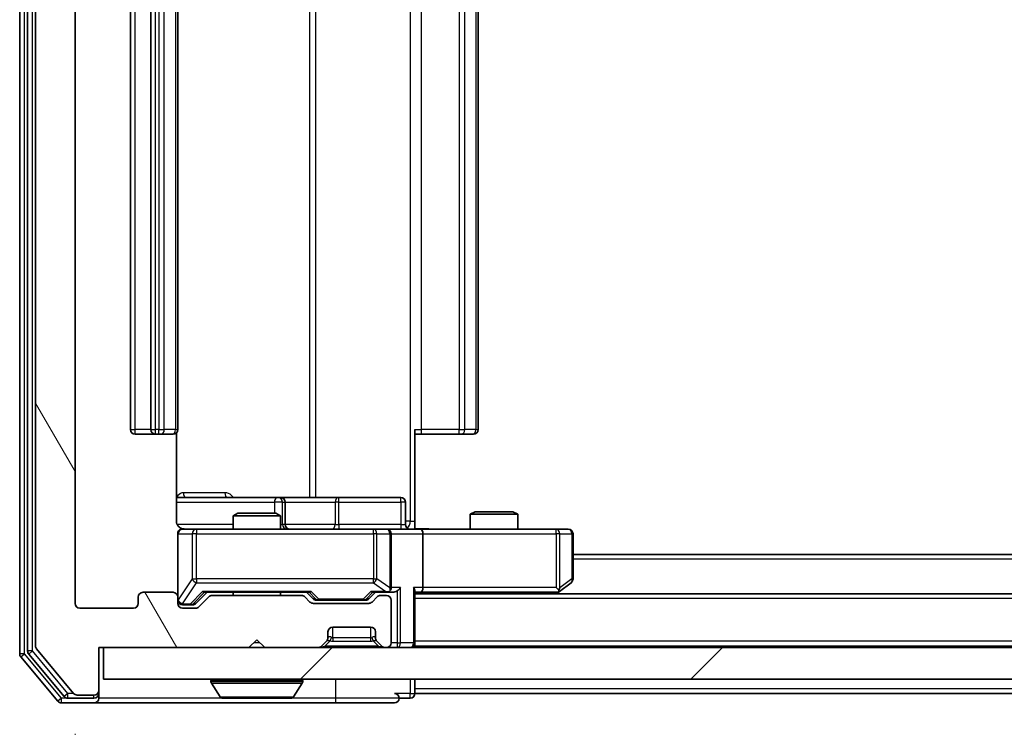
# Model space of a CAD drawing. Units: millimetres. Extents: x 0 to 9248, y 0 to 1546.
# Drawn here: x 2609 to 2671, y 1178 to 1223 of the extents above; entities that cross this region are included whole.
import ezdxf

# ---------------------------------------------------------------- set-up
doc = ezdxf.new("R2010")
doc.units = ezdxf.units.MM
doc.header["$LTSCALE"] = 2.5
doc.layers.get('Defpoints').update_dxf_attribs({"lineweight": 25})
for name, color, linetype, lineweight in [('Dimension (ISO)', 7, 'Continuous', 18), ('Dimension (ISO) @ 1', 7, 'Continuous', 18), ('Visible (ISO)', 7, 'Continuous', 35), ('Visible Narrow (ISO)', 7, 'Continuous', 25)]:
    doc.layers.add(name, color=color, linetype=linetype, lineweight=lineweight)
doc.layers.add('Hatch (ISO)', color=1, linetype='Continuous', lineweight=18, true_color=0xff0000)
doc.styles.add('Note Text (TK)', font='MS PGothic.ttf')
doc.dimstyles.new('Default - Method 1b (TK)', dxfattribs={"dimscale": 2.5, "dimtxt": 2.5, "dimasz": 2.5, "dimexe": 1, "dimexo": 1.5, "dimgap": 1, "dimtad": 1, "dimrnd": 1e-08, "dimdsep": 46, "dimtxsty": 'Note Text (TK)', "dimcen": 0.09, "dimdle": 5, "dimclrd": 100, "dimclre": 100, "dimclrt": 7, "dimadec": 1, "dimazin": 1, "dimtfac": 1, "dimtmove": 0, "dimatfit": 3, "dimfxl": 0, "dimtolj": 1, "dimlwd": -1, "dimlwe": -1, "dimarcsym": 0})

# ---------------------------------------------------------------- blocks, each defined once
blk = doc.blocks.new('*D117')
at = {"layer": 'Defpoints', "color": 0, "transparency": 16777216}
for p in [(2612.53, 1185.922), (3035.53, 1185.922), (3035.53, 1119.122)]:
    blk.add_point(p, dxfattribs=at)
at = {"layer": 'Dimension (ISO)', "color": 100, "transparency": 16777216}
for p, q in [((2612.53, 1177.672), (2612.53, 1113.622)), ((3035.53, 1177.672), (3035.53, 1113.622)), ((2626.28, 1119.122), (3021.78, 1119.122))]:
    blk.add_line(p, q, dxfattribs=at)
for points in [[(2626.28, 1121.413), (2626.28, 1116.83), (2612.53, 1119.122)], [(3021.78, 1121.413), (3021.78, 1116.83), (3035.53, 1119.122)]]:
    blk.add_solid(points, dxfattribs=at)
at = {"layer": 'Dimension (ISO)', "color": 7, "transparency": 16777216, "insert": (2809.889, 1131.497), "char_height": 13.75, "attachment_point": 4, "style": 'Note Text (TK)'}
blk.add_mtext('\\A1;423', dxfattribs=at)

msp = doc.modelspace()

# ---------------------------------------------------------------- hatches: boundary and pattern name
at = {"layer": 'Hatch (ISO)'}
h = msp.add_hatch(dxfattribs=at)
h.set_pattern_fill('ANSI31', color=256, scale=139.7, angle=75.000175, style=0)
h.set_pattern_definition([(120.0002, (907.75, -44), (-15.12294, -8.7313), [])])
edge = h.paths.add_edge_path()
edge.add_line((2626.8553, 1186.4217), (2621.2038, 1186.4217))
edge.add_ellipse((2621.2038, 1186.1217), major_axis=(-0.3, 0), ratio=1, start_angle=270, end_angle=315)
edge.add_line((2620.9917, 1186.3338), (2620.3674, 1185.7095))
edge.add_ellipse((2620.1553, 1185.9217), major_axis=(-0.2121, -0.2121), ratio=1, start_angle=45, end_angle=90, ccw=False)
edge.add_line((2620.1553, 1185.6217), (2619.3296, 1185.6217))
edge.add_ellipse((2619.3296, 1185.9217), major_axis=(-0.3, 0), ratio=1, start_angle=0, end_angle=90, ccw=False)
edge.add_line((2619.0296, 1185.9217), (2619.0296, 1186.3217))
edge.add_ellipse((2618.7296, 1186.3217), major_axis=(0, 0.3), ratio=1, start_angle=270, end_angle=360)
edge.add_line((2618.7296, 1186.6217), (2616.8296, 1186.6217))
edge.add_ellipse((2616.8296, 1186.3217), major_axis=(-0.3, 0), ratio=1, start_angle=270, end_angle=360)
edge.add_line((2616.5296, 1186.3217), (2616.5296, 1185.9217))
edge.add_ellipse((2616.2296, 1185.9217), major_axis=(0, -0.3), ratio=1, start_angle=0, end_angle=90, ccw=False)
edge.add_line((2616.2296, 1185.6217), (2612.8296, 1185.6217))
edge.add_ellipse((2612.8296, 1185.9217), major_axis=(-0.3, 0), ratio=1, start_angle=0, end_angle=90, ccw=False)
edge.add_line((2612.5296, 1185.9217), (2612.5296, 1261.3217))
edge.add_ellipse((2612.8296, 1261.3217), major_axis=(0, 0.3), ratio=1, start_angle=0, end_angle=90, ccw=False)
edge.add_line((2612.8296, 1261.6217), (2616.2296, 1261.6217))
edge.add_ellipse((2616.2296, 1261.3217), major_axis=(0.3, 0), ratio=1, start_angle=0, end_angle=90, ccw=False)
edge.add_line((2616.5296, 1261.3217), (2616.5296, 1260.9217))
edge.add_ellipse((2616.8296, 1260.9217), major_axis=(0, -0.3), ratio=1, start_angle=270, end_angle=360)
edge.add_line((2616.8296, 1260.6217), (2618.7296, 1260.6217))
edge.add_ellipse((2618.7296, 1260.9217), major_axis=(0.3, 0), ratio=1, start_angle=270, end_angle=360)
edge.add_line((2619.0296, 1260.9217), (2619.0296, 1261.3217))
edge.add_ellipse((2619.3296, 1261.3217), major_axis=(0, 0.3), ratio=1, start_angle=0, end_angle=90, ccw=False)
edge.add_line((2619.3296, 1261.6217), (2620.1553, 1261.6217))
edge.add_ellipse((2620.1553, 1261.3217), major_axis=(0.3, 0), ratio=1, start_angle=45, end_angle=90, ccw=False)
edge.add_line((2620.3674, 1261.5338), (2620.9917, 1260.9095))
edge.add_ellipse((2621.2038, 1261.1217), major_axis=(0.2121, -0.2121), ratio=1, start_angle=270, end_angle=315)
edge.add_line((2621.2038, 1260.8217), (2626.8553, 1260.8217))
edge.add_ellipse((2626.8553, 1261.1217), major_axis=(0.3, 0), ratio=1, start_angle=270, end_angle=315)
edge.add_line((2627.0674, 1260.9095), (2627.3917, 1261.2338))
edge.add_ellipse((2627.6038, 1261.0217), major_axis=(0.2121, 0.2121), ratio=1, start_angle=45, end_angle=90, ccw=False)
edge.add_line((2627.6038, 1261.3217), (2631.1053, 1261.3217))
edge.add_ellipse((2631.1053, 1261.0217), major_axis=(0.3, 0), ratio=1, start_angle=45, end_angle=90, ccw=False)
edge.add_line((2631.3174, 1261.2338), (2631.6417, 1260.9095))
edge.add_ellipse((2631.8538, 1261.1217), major_axis=(0.2121, -0.2121), ratio=1, start_angle=270, end_angle=315)
edge.add_line((2631.8538, 1260.8217), (2632.2296, 1260.8217))
edge.add_ellipse((2632.2296, 1261.1217), major_axis=(0.3, 0), ratio=1, start_angle=270, end_angle=360)
edge.add_line((2632.5296, 1261.1217), (2632.5296, 1263.8217))
edge.add_ellipse((2632.2296, 1263.8217), major_axis=(0, 0.3), ratio=1, start_angle=270, end_angle=360)
edge.add_line((2632.2296, 1264.1217), (2632.1538, 1264.1217))
edge.add_ellipse((2632.1538, 1263.8217), major_axis=(-0.3, 0), ratio=1, start_angle=270, end_angle=315)
edge.add_line((2631.9417, 1264.0338), (2631.6174, 1263.7095))
edge.add_ellipse((2631.8296, 1263.4974), major_axis=(-0.2121, -0.2121), ratio=1, start_angle=270, end_angle=315)
edge.add_line((2631.5296, 1263.4974), (2631.5296, 1263.1217))
edge.add_ellipse((2631.2296, 1263.1217), major_axis=(0, -0.3), ratio=1, start_angle=0, end_angle=90, ccw=False)
edge.add_line((2631.2296, 1262.8217), (2628.8296, 1262.8217))
edge.add_ellipse((2628.8296, 1263.1217), major_axis=(-0.3, 0), ratio=1, start_angle=0, end_angle=90, ccw=False)
edge.add_line((2628.5296, 1263.1217), (2628.5296, 1263.4974))
edge.add_ellipse((2628.2296, 1263.4974), major_axis=(0, 0.3), ratio=1, start_angle=270, end_angle=315)
edge.add_line((2628.4417, 1263.7095), (2628.1174, 1264.0338))
edge.add_ellipse((2627.9053, 1263.8217), major_axis=(-0.2121, 0.2121), ratio=1, start_angle=270, end_angle=315)
edge.add_line((2627.9053, 1264.1217), (2624.5296, 1264.1217))
edge.add_line((2624.5296, 1264.1217), (2624.0296, 1263.6217))
edge.add_line((2624.0296, 1263.6217), (2623.5296, 1264.1217))
edge.add_line((2623.5296, 1264.1217), (2614.0296, 1264.1217))
edge.add_line((2614.0296, 1264.1217), (2614.0296, 1266.8217))
edge.add_ellipse((2613.7296, 1266.8217), major_axis=(0, 0.3), ratio=1, start_angle=270, end_angle=360)
edge.add_line((2613.7296, 1267.1217), (2612.6701, 1267.1217))
edge.add_ellipse((2612.6701, 1266.8217), major_axis=(-0.3, 0), ratio=1, start_angle=270, end_angle=320.194429)
edge.add_line((2612.4396, 1267.0137), (2610.0991, 1264.2051))
edge.add_ellipse((2610.3296, 1264.013), major_axis=(-0.1921, -0.2305), ratio=1, start_angle=270, end_angle=309.805571)
edge.add_line((2610.0296, 1264.013), (2610.0296, 1183.2303))
edge.add_ellipse((2610.3296, 1183.2303), major_axis=(0, -0.3), ratio=1, start_angle=270, end_angle=309.805571)
edge.add_line((2610.0991, 1183.0382), (2612.4396, 1180.2296))
edge.add_ellipse((2612.6701, 1180.4217), major_axis=(0.1921, -0.2305), ratio=1, start_angle=270, end_angle=320.194429)
edge.add_line((2612.6701, 1180.1217), (2613.7296, 1180.1217))
edge.add_ellipse((2613.7296, 1180.4217), major_axis=(0.3, 0), ratio=1, start_angle=270, end_angle=360)
edge.add_line((2614.0296, 1180.4217), (2614.0296, 1183.1217))
edge.add_line((2614.0296, 1183.1217), (2623.5296, 1183.1217))
edge.add_line((2623.5296, 1183.1217), (2624.0296, 1183.6217))
edge.add_line((2624.0296, 1183.6217), (2624.5296, 1183.1217))
edge.add_line((2624.5296, 1183.1217), (2627.9053, 1183.1217))
edge.add_ellipse((2627.9053, 1183.4217), major_axis=(0.3, 0), ratio=1, start_angle=270, end_angle=315)
edge.add_line((2628.1174, 1183.2095), (2628.4417, 1183.5338))
edge.add_ellipse((2628.2296, 1183.7459), major_axis=(0.2121, 0.2121), ratio=1, start_angle=270, end_angle=315)
edge.add_line((2628.5296, 1183.7459), (2628.5296, 1184.1217))
edge.add_ellipse((2628.8296, 1184.1217), major_axis=(0, 0.3), ratio=1, start_angle=0, end_angle=90, ccw=False)
edge.add_line((2628.8296, 1184.4217), (2631.2296, 1184.4217))
edge.add_ellipse((2631.2296, 1184.1217), major_axis=(0.3, 0), ratio=1, start_angle=0, end_angle=90, ccw=False)
edge.add_line((2631.5296, 1184.1217), (2631.5296, 1183.7459))
edge.add_ellipse((2631.8296, 1183.7459), major_axis=(0, -0.3), ratio=1, start_angle=270, end_angle=315)
edge.add_line((2631.6174, 1183.5338), (2631.9417, 1183.2095))
edge.add_ellipse((2632.1538, 1183.4217), major_axis=(0.2121, -0.2121), ratio=1, start_angle=270, end_angle=315)
edge.add_line((2632.1538, 1183.1217), (2632.2296, 1183.1217))
edge.add_ellipse((2632.2296, 1183.4217), major_axis=(0.3, 0), ratio=1, start_angle=270, end_angle=360)
edge.add_line((2632.5296, 1183.4217), (2632.5296, 1186.1217))
edge.add_ellipse((2632.2296, 1186.1217), major_axis=(0, 0.3), ratio=1, start_angle=270, end_angle=360)
edge.add_line((2632.2296, 1186.4217), (2631.8538, 1186.4217))
edge.add_ellipse((2631.8538, 1186.1217), major_axis=(-0.3, 0), ratio=1, start_angle=270, end_angle=315)
edge.add_line((2631.6417, 1186.3338), (2631.3174, 1186.0095))
edge.add_ellipse((2631.1053, 1186.2217), major_axis=(-0.2121, -0.2121), ratio=1, start_angle=45, end_angle=90, ccw=False)
edge.add_line((2631.1053, 1185.9217), (2627.6038, 1185.9217))
edge.add_ellipse((2627.6038, 1186.2217), major_axis=(-0.3, 0), ratio=1, start_angle=45, end_angle=90, ccw=False)
edge.add_line((2627.3917, 1186.0095), (2627.0674, 1186.3338))
edge.add_ellipse((2626.8553, 1186.1217), major_axis=(-0.2121, 0.2121), ratio=1, start_angle=270, end_angle=315)
h = msp.add_hatch(dxfattribs=at)
h.set_pattern_fill('ANSI31', color=256, scale=139.7, style=0)
h.set_pattern_definition([(45, (907.75, -44), (-12.34785, 12.34785), [])])
h.paths.add_polyline_path([(2614.3296, 1183.1217), (2614.3296, 1181.1217), (3033.7296, 1181.1217), (3033.7296, 1183.1217)])

# ---------------------------------------------------------------- linework, layer by layer
at = {"layer": 'Visible (ISO)'}
for p, q in [((2609.0296, 1264.513), (2609.0296, 1182.7303)), ((2609.5296, 1264.332), (2609.5296, 1182.9113)), ((2610.0296, 1264.013), (2610.0296, 1183.2303)), ((2612.5296, 1185.9217), (2612.5296, 1261.3217)), ((2616.0296, 1250.3217), (2616.0296, 1196.9217)), ((2617.3296, 1250.3217), (2617.3296, 1196.9217)), ((2619.0296, 1196.9217), (2619.0296, 1250.3217)), ((2638.0296, 1196.9217), (2638.0296, 1250.3217)), ((2616.3296, 1196.6217), (2617.6296, 1196.6217)), ((2617.6296, 1196.6217), (2617.8225, 1196.6217)), ((2617.9639, 1196.6217), (2617.8225, 1196.6217)), ((2617.9639, 1196.6217), (2618.671, 1196.6217)), ((2618.7296, 1196.6217), (2618.671, 1196.6217)), ((2618.9397, 1191.1217), (2618.9397, 1196.7076)), ((2634.0296, 1196.9217), (2634.0296, 1191.1217)), ((2634.4438, 1196.6217), (2634.0296, 1196.6217)), ((2634.4438, 1196.6217), (2636.8225, 1196.6217)), ((2636.9639, 1196.6217), (2636.8225, 1196.6217)), ((2636.9639, 1196.6217), (2637.671, 1196.6217)), ((2637.7296, 1196.6217), (2637.671, 1196.6217)), ((2625.3525, 1192.6217), (2618.9397, 1192.6217)), ((2625.5241, 1192.6217), (2625.3525, 1192.6217)), ((2629.1986, 1192.6217), (2625.5241, 1192.6217)), ((2625.8241, 1190.9217), (2625.8241, 1192.3217)), ((2633.1283, 1192.6217), (2629.1986, 1192.6217)), ((2633.4283, 1190.9217), (2633.4283, 1192.3217)), ((2622.8363, 1191.6217), (2622.5296, 1191.4683)), ((2625.5296, 1191.4683), (2622.5296, 1191.4683)), ((2622.5296, 1190.6217), (2622.5296, 1191.4683)), ((2622.8363, 1191.6217), (2625.2228, 1191.6217)), ((2625.2228, 1191.6217), (2625.5296, 1191.4683)), ((2625.5296, 1190.6217), (2625.5296, 1191.4683)), ((2637.8363, 1191.7217), (2637.5296, 1191.5683)), ((2640.5296, 1191.5683), (2637.5296, 1191.5683)), ((2637.5296, 1190.6217), (2637.5296, 1191.5683)), ((2637.8363, 1191.7217), (2640.2228, 1191.7217)), ((2640.2228, 1191.7217), (2640.5296, 1191.5683)), ((2640.5296, 1190.6217), (2640.5296, 1191.5683)), ((2634.0296, 1191.1217), (2634.0296, 1190.6294)), ((2619.0296, 1190.3217), (2619.0296, 1186.3217)), ((2620.215, 1190.6217), (2619.3296, 1190.6217)), ((2631.4113, 1190.6217), (2620.215, 1190.6217)), ((2632.2296, 1190.6217), (2631.4113, 1190.6217)), ((2632.2296, 1190.6217), (2634.4053, 1190.6217)), ((2632.5296, 1186.9217), (2632.5296, 1190.3217)), ((2642.9662, 1190.6217), (2634.4053, 1190.6217)), ((2634.5296, 1190.3217), (2634.5296, 1186.9217)), ((2643.7296, 1190.6217), (2642.9662, 1190.6217)), ((2644.0296, 1187.4717), (2644.0296, 1190.3217)), ((3004.0296, 1189.0217), (2644.0296, 1189.0217)), ((2643.1762, 1186.6817), (2643.9096, 1187.2317)), ((2618.7296, 1186.6217), (2616.8296, 1186.6217)), ((2620.1674, 1185.9095), (2620.8796, 1186.6217)), ((2620.7035, 1186.6217), (2627.3557, 1186.6217)), ((2622.5296, 1186.4217), (2622.5296, 1186.6217)), ((2625.5296, 1186.4217), (2625.5296, 1186.6217)), ((2627.1796, 1186.6217), (2627.5917, 1186.2095)), ((2631.5296, 1186.6217), (2631.1174, 1186.2095)), ((2631.3535, 1186.6217), (2632.2296, 1186.6217)), ((2632.2296, 1186.6217), (2632.6053, 1186.6217)), ((2634.0296, 1183.4217), (2634.0296, 1186.7095)), ((2634.0296, 1186.6217), (2634.4053, 1186.6217)), ((3014.0296, 1186.5217), (2634.0296, 1186.5217)), ((2634.4053, 1186.6217), (2642.9962, 1186.6217)), ((2642.9629, 1186.5217), (2643.1762, 1186.6817)), ((2642.9662, 1186.9217), (2643.1218, 1186.766)), ((2616.5296, 1186.3217), (2616.5296, 1185.9217)), ((2619.0296, 1185.9217), (2619.0296, 1186.3217)), ((2619.3296, 1185.8217), (2619.8188, 1185.8217)), ((2619.8188, 1185.8217), (2619.9553, 1185.8217)), ((2620.9917, 1186.3338), (2620.3674, 1185.7095)), ((2626.8553, 1186.4217), (2621.2038, 1186.4217)), ((2627.3917, 1186.0095), (2627.0674, 1186.3338)), ((2631.1053, 1185.9217), (2627.6038, 1185.9217)), ((2627.8039, 1186.1217), (2627.9473, 1186.1217)), ((2627.9473, 1186.1217), (2630.7619, 1186.1217)), ((2630.7619, 1186.1217), (2630.9053, 1186.1217)), ((2631.6417, 1186.3338), (2631.3174, 1186.0095)), ((2632.2296, 1186.4217), (2631.8538, 1186.4217)), ((2632.5296, 1183.4217), (2632.5296, 1186.1217)), ((2616.2296, 1185.6217), (2612.8296, 1185.6217)), ((2620.1553, 1185.6217), (2619.3296, 1185.6217)), ((2628.5296, 1183.7459), (2628.5296, 1184.1217)), ((2628.8296, 1184.4217), (2631.2296, 1184.4217)), ((2631.5296, 1184.1217), (2631.5296, 1183.7459)), ((2623.5296, 1183.1217), (2624.0296, 1183.6217)), ((2624.0296, 1183.6217), (2624.5296, 1183.1217)), ((2628.1174, 1183.2095), (2628.4417, 1183.5338)), ((2628.4417, 1183.5338), (2628.4621, 1183.5542)), ((2631.597, 1183.5542), (2631.6174, 1183.5338)), ((2631.6174, 1183.5338), (2631.9417, 1183.2095)), ((2634.0296, 1183.4217), (2634.0296, 1183.2217)), ((2609.5991, 1182.7192), (2611.8405, 1180.0296)), ((2610.0991, 1183.0382), (2612.4396, 1180.2296)), ((2614.0296, 1180.4217), (2614.0296, 1183.1217)), ((2614.0296, 1183.1217), (2623.5296, 1183.1217)), ((2614.3296, 1183.1217), (2614.3296, 1181.1217)), ((3033.7296, 1183.1217), (2614.3296, 1183.1217)), ((2624.5296, 1183.1217), (2627.9053, 1183.1217)), ((2632.1538, 1183.1217), (2632.2296, 1183.1217)), ((3014.0296, 1183.2217), (2634.0296, 1183.2217)), ((2634.0296, 1183.1217), (2634.0296, 1183.2217)), ((2609.0991, 1182.5382), (2611.4396, 1179.7296)), ((2614.3296, 1181.1217), (3033.7296, 1181.1217)), ((2621.1296, 1181.0217), (2621.1296, 1180.9809)), ((2621.7204, 1180.0127), (2621.1619, 1180.8719)), ((2626.3387, 1180.0127), (2626.8973, 1180.8719)), ((2626.9296, 1181.0217), (2626.9296, 1180.9809)), ((2634.0296, 1180.5217), (2634.0296, 1181.1217)), ((2614.0296, 1180.2217), (2614.0296, 1180.4217)), ((2614.0296, 1180.2217), (2614.0296, 1179.9217)), ((2634.0296, 1180.5217), (2634.0296, 1180.2217)), ((2821.5846, 1180.2217), (2634.0296, 1180.2217)), ((2611.6701, 1179.6217), (2613.7296, 1179.6217)), ((2612.0709, 1179.9217), (2613.7296, 1179.9217)), ((2612.6701, 1180.1217), (2613.7296, 1180.1217)), ((2613.7296, 1179.6217), (2629.0296, 1179.6217)), ((2621.8881, 1179.9217), (2626.171, 1179.9217)), ((2629.0296, 1179.6217), (2632.7296, 1179.6217)), ((2633.0296, 1179.9217), (2633.7296, 1179.9217))]:
    msp.add_line(p, q, dxfattribs=at)
for centre, radius, start, end in [((2616.3296, 1196.9217), 0.3, 180, 270), ((2617.6296, 1196.9217), 0.3, 180, 270), ((2618.7296, 1196.9217), 0.3, 270, 0), ((2637.7296, 1196.9217), 0.3, 270, 0), ((2625.5241, 1192.3217), 0.3, 0, 90), ((2633.1283, 1192.3217), 0.3, 0, 90), ((2626.1241, 1190.9217), 0.3, 180, 270), ((2633.7283, 1190.9217), 0.3, 180, 270), ((2619.3296, 1190.3217), 0.3, 90, 180), ((2619.5296, 1191.1217), 0.5, 255.524479, 270), ((2632.2296, 1190.3217), 0.3, 0, 90), ((2643.7296, 1190.3217), 0.3, 0, 90), ((2643.7296, 1187.4717), 0.3, 306.869898, 0), ((2616.8296, 1186.3217), 0.3, 90, 180), ((2618.7296, 1186.3217), 0.3, 0, 90), ((2632.2296, 1186.9217), 0.3, 270, 293.437985), ((2632.2296, 1186.9217), 0.3, 328.755545, 0), ((2642.9962, 1186.9217), 0.3, 270, 293.437984), ((2642.9962, 1186.9217), 0.3, 293.437984, 306.869898), ((2612.8296, 1185.9217), 0.3, 180, 270), ((2616.2296, 1185.9217), 0.3, 270, 0), ((2619.3296, 1186.1217), 0.3, 180, 270), ((2619.3296, 1185.9217), 0.3, 180, 270), ((2621.2038, 1186.1217), 0.3, 90, 135), ((2626.8553, 1186.1217), 0.3, 45, 90), ((2627.6038, 1186.2217), 0.3, 225, 270), ((2631.1053, 1186.2217), 0.3, 270, 315), ((2631.8538, 1186.1217), 0.3, 90, 135), ((2632.2296, 1186.1217), 0.3, 0, 90), ((2620.1553, 1185.9217), 0.3, 270, 315), ((2628.8296, 1184.1217), 0.3, 90, 180), ((2631.2296, 1184.1217), 0.3, 0, 90), ((2628.2296, 1183.7459), 0.3, 315, 0), ((2631.8296, 1183.7459), 0.3, 180, 225), ((2632.2296, 1183.4217), 0.3, 270, 0), ((2633.7296, 1183.4217), 0.3, 270, 0), ((2609.3296, 1182.7303), 0.3, 180, 219.805571), ((2609.8296, 1182.9113), 0.3, 180, 219.805571), ((2610.3296, 1183.2303), 0.3, 180, 219.805571), ((2627.9053, 1183.4217), 0.3, 270, 315), ((2632.1538, 1183.4217), 0.3, 225, 270), ((2621.2296, 1181.0217), 0.1, 90, 180), ((2621.3296, 1180.9809), 0.2, 180, 213.023868), ((2626.8296, 1181.0217), 0.1, 0, 90), ((2626.7296, 1180.9809), 0.2, 326.976132, 0), ((2612.6701, 1180.4217), 0.3, 219.805571, 270), ((2613.7296, 1180.4217), 0.3, 270, 0), ((2613.7296, 1180.2217), 0.3, 270, 0), ((2632.7296, 1179.9217), 0.3, 0, 90), ((2633.7296, 1180.2217), 0.3, 270, 0), ((2611.6701, 1179.9217), 0.3, 219.805571, 270), ((2612.0709, 1180.2217), 0.3, 219.805571, 270), ((2613.7296, 1179.9217), 0.3, 270, 0), ((2621.8881, 1180.1217), 0.2, 213.023868, 270), ((2626.171, 1180.1217), 0.2, 270, 326.976132), ((2632.7296, 1179.9217), 0.3, 270, 0)]:
    msp.add_arc(centre, radius, start, end, dxfattribs=at)
for centre, major_axis, ratio, start_param, end_param in [((2634.4053, 1190.3217), (0, 0.3), 0.4142136, 4.712389, 6.2831853), ((2620.6003, 1186.9217), (-0.1246, 0.2958), 0.4004104, 2.3310669, 2.974568), ((2627.4588, 1186.9217), (0.1246, 0.2958), 0.4004104, 3.3086173, 3.9521184), ((2631.2503, 1186.9217), (-0.1246, 0.2958), 0.4004104, 2.3310669, 2.974568), ((2632.1973, 1186.9217), (0.6487, -0.2044), 0.3384375, 4.8186392, 5.0530703), ((2632.2296, 1186.8991), (0.2515, -0.483), 0.3384375, 1.1216156, 1.3963425), ((2632.6053, 1186.9217), (0.4243, 0), 0.7071068, 4.712389, 5.4977871), ((2632.9053, 1186.9217), (-0.2772, -0.2772), 0.4142136, 1.1780972, 1.9634954), ((2633.7296, 1186.9217), (-0.2772, 0.2772), 0.4142136, 3.5342917, 4.3196899), ((2634.4053, 1186.9217), (0, 0.3), 0.4142136, 3.1415927, 4.712389), ((2642.9662, 1186.8991), (-0.2411, -0.4823), 0.3700244, 1.4790131, 1.7537399), ((2619.9553, 1186.1217), (0.3, 0), 0.9998508, 4.712389, 5.4978618), ((2627.8039, 1186.4217), (-0.3, 0), 0.9998508, 0.7853235, 1.5707963), ((2630.9053, 1186.4217), (0.3, 0), 0.9998508, 4.712389, 5.4978618)]:
    msp.add_ellipse(centre, major_axis=major_axis, ratio=ratio, start_param=start_param, end_param=end_param, dxfattribs=at)
for points, knots in [([(2618.9397, 1191.1217), (2618.9397, 1191.0614), (2618.9549, 1190.9907), (2619.0044, 1190.8777), (2619.0484, 1190.816), (2619.1412, 1190.7273), (2619.2072, 1190.6852), (2619.2812, 1190.6556), (2619.2953, 1190.6507), (2619.31, 1190.6463)], [0.151444025, 0.151444025, 0.151444025, 0.151444025, 0.169518324, 0.169518324, 0.188462119, 0.188462119, 0.208033743, 0.208033743, 0.212356182, 0.212356182, 0.212356182, 0.212356182]), ([(2619.0296, 1190.3217), (2619.0296, 1190.3217), (2619.0296, 1190.3365), (2619.0296, 1190.3455), (2619.0296, 1190.3469), (2619.0296, 1190.3477), (2619.0296, 1190.3478), (2619.0296, 1190.348), (2619.0296, 1190.3479), (2619.0296, 1190.3483), (2619.0296, 1190.3484), (2619.0296, 1190.3489), (2619.0296, 1190.349), (2619.0296, 1190.3492), (2619.0296, 1190.3494), (2619.0296, 1190.3498), (2619.0296, 1190.35), (2619.0296, 1190.3513), (2619.0296, 1190.3525), (2619.0298, 1190.3624), (2619.0304, 1190.3712), (2619.0331, 1190.395), (2619.036, 1190.4099), (2619.0484, 1190.4551), (2619.0618, 1190.4848), (2619.097, 1190.5389), (2619.1196, 1190.5638), (2619.1704, 1190.6033), (2619.1989, 1190.6186), (2619.2582, 1190.6396), (2619.2898, 1190.6456), (2619.3491, 1190.6476), (2619.3775, 1190.6446), (2619.4045, 1190.6375)], [0, 0, 0, 0, 0.05281999, 0.05281999, 0.06906004, 0.06906004, 0.07210481, 0.07210481, 0.07438843, 0.07438843, 0.07481761, 0.07481761, 0.07490041, 0.07490041, 0.07498394, 0.07498394, 0.07506756, 0.07506756, 0.07540702, 0.07540702, 0.07805398, 0.07805398, 0.08258499, 0.08258499, 0.0921136, 0.0921136, 0.10195528, 0.10195528, 0.11140462, 0.11140462, 0.12083012, 0.12083012, 0.12921615, 0.12921615, 0.12921615, 0.12921615]), ([(2634.0296, 1190.6335), (2634.2228, 1190.6434), (2634.4165, 1190.6498), (2634.8041, 1190.6388), (2634.9979, 1190.6217), (2635.1921, 1190.6217)], [0, 0, 0, 0, 0.05805072, 0.05805072, 0.11630897, 0.11630897, 0.11630897, 0.11630897]), ([(2632.3489, 1186.6464), (2632.3551, 1186.6492), (2632.3612, 1186.652), (2632.3937, 1186.6688), (2632.4229, 1186.6903), (2632.459, 1186.7272), (2632.4742, 1186.7469), (2632.4861, 1186.766)], [0.250886757, 0.250886757, 0.250886757, 0.250886757, 0.252877969, 0.252877969, 0.261958418, 0.261958418, 0.268388032, 0.268388032, 0.268388032, 0.268388032]), ([(2643.1156, 1186.6464), (2643.1165, 1186.6488), (2643.1174, 1186.6514), (2643.1227, 1186.6686), (2643.1252, 1186.688), (2643.1256, 1186.7252), (2643.1243, 1186.746), (2643.1218, 1186.766)], [0.381031219, 0.381031219, 0.381031219, 0.381031219, 0.382741903, 0.382741903, 0.391761654, 0.391761654, 0.398553638, 0.398553638, 0.398553638, 0.398553638]), ([(2623.6402, 1179.9217), (2623.6401, 1179.9217), (2623.6399, 1179.9217), (2623.6396, 1179.9217), (2623.6393, 1179.9217), (2623.6391, 1179.9217)], [-0.00023059908, -0.00023059908, -0.00023059908, -0.00023059908, 0, 0, 0.00033832945, 0.00033832945, 0.00033832945, 0.00033832945]), ([(2623.6402, 1179.9217), (2623.6403, 1179.9217), (2623.6403, 1179.9217), (2623.6407, 1179.9217), (2623.641, 1179.9217), (2623.6413, 1179.9217)], [-0.00005424966, -0.00005424966, -0.00005424966, -0.00005424966, 0, 0, 0.00024151791, 0.00024151791, 0.00024151791, 0.00024151791]), ([(2626.0471, 1179.9217), (2626.0478, 1179.9217), (2626.0485, 1179.9217), (2626.0502, 1179.9217), (2626.0513, 1179.9217), (2626.0523, 1179.9217)], [-0.00023059908, -0.00023059908, -0.00023059908, -0.00023059908, 0, 0, 0.00033832945, 0.00033832945, 0.00033832945, 0.00033832945]), ([(2626.0523, 1179.9217), (2626.0514, 1179.9217), (2626.0504, 1179.9217), (2626.0488, 1179.9217), (2626.0481, 1179.9217), (2626.0475, 1179.9217)], [-0.00033832945, -0.00033832945, -0.00033832945, -0.00033832945, 0, 0, 0.00024151791, 0.00024151791, 0.00024151791, 0.00024151791])]:
    msp.add_open_spline(points, degree=3, knots=knots, dxfattribs=at)
at = {"layer": 'Visible Narrow (ISO)'}
for p, q in [((2609.3296, 1182.7303), (2609.3296, 1264.513)), ((2609.8296, 1182.9113), (2609.8296, 1264.332)), ((2633.7367, 1256.1217), (2633.7367, 1191.1217)), ((2627.3544, 1254.6217), (2627.3544, 1192.6217)), ((2627.7587, 1192.6217), (2627.7587, 1254.6217)), ((2616.3296, 1196.9217), (2616.3296, 1250.3217)), ((2617.6296, 1196.9217), (2617.6296, 1250.3217)), ((2617.8225, 1250.3217), (2617.8225, 1196.9217)), ((2618.176, 1196.9217), (2618.176, 1250.3217)), ((2618.8831, 1250.3217), (2618.8831, 1196.9217)), ((2634.4438, 1196.9217), (2634.4438, 1250.3217)), ((2636.8225, 1250.3217), (2636.8225, 1196.9217)), ((2637.176, 1196.9217), (2637.176, 1250.3217)), ((2637.8831, 1250.3217), (2637.8831, 1196.9217)), ((2616.0296, 1196.9217), (2616.3296, 1196.9217)), ((2617.3296, 1196.9217), (2616.3296, 1196.9217)), ((2616.3296, 1196.6217), (2616.3296, 1196.9217)), ((2617.3296, 1196.9217), (2617.6296, 1196.9217)), ((2617.6296, 1196.6217), (2617.6296, 1196.9217)), ((2617.8225, 1196.9217), (2617.6296, 1196.9217)), ((2617.8225, 1196.6217), (2617.8225, 1196.9217)), ((2617.8225, 1196.9217), (2618.176, 1196.9217)), ((2618.8831, 1196.9217), (2618.176, 1196.9217)), ((2618.8831, 1196.9217), (2619.0296, 1196.9217)), ((2634.0296, 1196.9217), (2634.4438, 1196.9217)), ((2634.4438, 1196.6217), (2634.4438, 1196.9217)), ((2636.8225, 1196.9217), (2634.4438, 1196.9217)), ((2636.8225, 1196.6217), (2636.8225, 1196.9217)), ((2636.8225, 1196.9217), (2637.176, 1196.9217)), ((2637.8831, 1196.9217), (2637.176, 1196.9217)), ((2637.8831, 1196.9217), (2638.0296, 1196.9217)), ((2622.0147, 1192.9217), (2619.3846, 1192.9217)), ((2618.9397, 1192.3217), (2625.1404, 1192.3217)), ((2625.6522, 1192.3217), (2625.1404, 1192.3217)), ((2625.1404, 1192.3217), (2625.1404, 1191.6217)), ((2625.6522, 1190.9217), (2625.6522, 1192.3217)), ((2625.6522, 1192.3217), (2625.8238, 1192.3217)), ((2625.8241, 1192.3217), (2625.8238, 1192.3217)), ((2625.8238, 1192.3217), (2625.8238, 1190.9217)), ((2625.8241, 1192.3217), (2628.9865, 1192.3217)), ((2629.2117, 1192.3217), (2628.9865, 1192.3217)), ((2628.9865, 1192.3217), (2628.9865, 1190.9217)), ((2629.2117, 1192.3217), (2633.1413, 1192.3217)), ((2629.2117, 1190.9217), (2629.2117, 1192.3217)), ((2633.4283, 1192.3217), (2633.1413, 1192.3217)), ((2633.1413, 1192.3217), (2633.1413, 1190.9217)), ((2622.5296, 1190.9217), (2618.9854, 1190.9217)), ((2625.5296, 1190.9217), (2625.6522, 1190.9217)), ((2625.8238, 1190.9217), (2625.6522, 1190.9217)), ((2625.8238, 1190.9217), (2625.8241, 1190.9217)), ((2628.9865, 1190.9217), (2625.8241, 1190.9217)), ((2628.9865, 1190.9217), (2629.2117, 1190.9217)), ((2633.1413, 1190.9217), (2629.2117, 1190.9217)), ((2633.1413, 1190.9217), (2633.4283, 1190.9217)), ((2633.7367, 1191.1217), (2633.4283, 1191.1217)), ((2633.7367, 1191.1217), (2634.0296, 1191.1217)), ((2619.0612, 1190.3217), (2619.0296, 1190.3217)), ((2619.0612, 1186.1435), (2619.0612, 1190.3217)), ((2619.0612, 1190.3217), (2619.9466, 1190.3217)), ((2620.215, 1190.3217), (2619.9466, 1190.3217)), ((2619.9466, 1190.3217), (2619.9466, 1187.4717)), ((2620.215, 1190.6217), (2620.215, 1190.3217)), ((2620.215, 1187.4717), (2620.215, 1190.3217)), ((2620.215, 1190.3217), (2631.4113, 1190.3217)), ((2631.4113, 1190.3217), (2631.4113, 1190.6217)), ((2631.616, 1190.3217), (2631.4113, 1190.3217)), ((2631.4113, 1190.3217), (2631.4113, 1187.4717)), ((2631.616, 1187.4717), (2631.616, 1190.3217)), ((2631.616, 1190.3217), (2632.4342, 1190.3217)), ((2632.5296, 1190.3217), (2632.4342, 1190.3217)), ((2632.4342, 1190.3217), (2632.4342, 1186.8991)), ((2632.5296, 1190.3217), (2634.5296, 1190.3217)), ((2634.5296, 1190.3217), (2642.9662, 1190.3217)), ((2642.9662, 1190.3217), (2642.9662, 1190.6217)), ((2642.9662, 1190.3217), (2642.9662, 1186.9217)), ((2643.1855, 1190.3217), (2642.9662, 1190.3217)), ((2643.1855, 1186.8991), (2643.1855, 1190.3217)), ((2643.1855, 1190.3217), (2643.9489, 1190.3217)), ((2644.0296, 1190.3217), (2643.9489, 1190.3217)), ((2643.9489, 1190.3217), (2643.9489, 1187.4717)), ((3004.0296, 1188.7217), (2644.0296, 1188.7217)), ((2619.9466, 1187.4717), (2619.0612, 1186.1435)), ((2619.3296, 1185.9035), (2620.215, 1187.2317)), ((2619.9466, 1187.4717), (2620.215, 1187.4717)), ((2620.215, 1187.4717), (2620.215, 1187.2317)), ((2631.4113, 1187.4717), (2620.215, 1187.4717)), ((2620.215, 1187.2317), (2631.4113, 1187.2317)), ((2631.4113, 1187.2317), (2631.4113, 1187.4717)), ((2631.4113, 1187.4717), (2631.616, 1187.4717)), ((2631.4113, 1187.2317), (2632.1973, 1186.6817)), ((2632.4342, 1186.8991), (2631.616, 1187.4717)), ((2643.9489, 1187.4717), (2643.1855, 1186.8991)), ((2644.0296, 1187.4717), (2643.9489, 1187.4717)), ((2620.6003, 1186.6817), (2619.8188, 1185.8817)), ((2620.0309, 1185.9095), (2620.7266, 1186.6217)), ((2627.4588, 1186.6817), (2620.6003, 1186.6817)), ((2627.3325, 1186.6217), (2627.7352, 1186.2095)), ((2627.9473, 1186.1817), (2627.4588, 1186.6817)), ((2631.2503, 1186.6817), (2630.7619, 1186.1817)), ((2630.974, 1186.2095), (2631.3766, 1186.6217)), ((2632.1973, 1186.6817), (2631.2503, 1186.6817)), ((2633.1174, 1186.9217), (2632.5296, 1186.9217)), ((2632.9053, 1186.7095), (2632.9053, 1183.4217)), ((2633.1174, 1183.4217), (2633.1174, 1186.9217)), ((2633.9417, 1186.9217), (2633.9417, 1183.4217)), ((2634.5296, 1186.9217), (2633.9417, 1186.9217)), ((2642.9662, 1186.9217), (2634.5296, 1186.9217)), ((2642.8827, 1186.6217), (2642.7494, 1186.5217)), ((2619.0296, 1186.1435), (2619.0612, 1186.1435)), ((2619.3296, 1185.8817), (2619.3296, 1185.9035)), ((2619.3296, 1185.8817), (2619.3296, 1185.8217)), ((2619.8188, 1185.8817), (2619.3296, 1185.8817)), ((2619.8188, 1185.8217), (2619.8188, 1185.8817)), ((2620.1674, 1185.9095), (2620.0309, 1185.9095)), ((2627.7352, 1186.2095), (2627.5917, 1186.2095)), ((2627.9473, 1186.1817), (2627.9473, 1186.1217)), ((2630.7619, 1186.1817), (2627.9473, 1186.1817)), ((2630.7619, 1186.1217), (2630.7619, 1186.1817)), ((2631.1174, 1186.2095), (2630.974, 1186.2095)), ((3014.0296, 1186.2217), (2634.0296, 1186.2217)), ((2628.8296, 1183.7459), (2628.8296, 1184.4217)), ((2631.2296, 1184.4217), (2631.2296, 1183.7459)), ((2624.2296, 1183.4217), (2623.8296, 1183.4217)), ((2628.3296, 1183.2095), (2628.6743, 1183.5542)), ((2628.5398, 1183.7664), (2628.5296, 1183.7459)), ((2631.2296, 1183.7459), (2628.8296, 1183.7459)), ((2628.8296, 1183.7459), (2628.8296, 1183.5338)), ((2628.8296, 1183.5338), (2631.2296, 1183.5338)), ((2631.2296, 1183.7459), (2631.2296, 1183.5338)), ((2631.7296, 1183.2095), (2631.3849, 1183.5542)), ((2631.5296, 1183.7459), (2631.5193, 1183.7664)), ((2632.9053, 1183.4217), (2632.5296, 1183.4217)), ((2632.9053, 1183.4217), (2632.9053, 1183.1217)), ((2632.9053, 1183.4217), (2633.1174, 1183.4217)), ((2633.9417, 1183.4217), (2633.1174, 1183.4217)), ((2633.9417, 1183.4217), (2634.0296, 1183.4217)), ((3014.0296, 1183.5217), (2634.0296, 1183.5217)), ((2609.3296, 1182.7303), (2609.0296, 1182.7303)), ((2609.0991, 1182.5382), (2609.3296, 1182.7303)), ((2611.6701, 1179.9217), (2609.3296, 1182.7303)), ((2609.8296, 1182.9113), (2609.5296, 1182.9113)), ((2609.5991, 1182.7192), (2609.8296, 1182.9113)), ((2612.0709, 1180.2217), (2609.8296, 1182.9113)), ((2631.7296, 1183.2095), (2628.3296, 1183.2095)), ((2628.3296, 1183.1217), (2628.3296, 1183.2095)), ((2631.7296, 1183.1217), (2631.7296, 1183.2095)), ((2626.9296, 1181.0217), (2621.1296, 1181.0217)), ((2621.1296, 1180.9809), (2626.9296, 1180.9809)), ((2621.1619, 1180.8719), (2626.8973, 1180.8719)), ((2629.0296, 1179.9217), (2629.0296, 1181.1217)), ((2633.7296, 1181.1217), (2633.7296, 1180.2217)), ((2612.0709, 1180.2217), (2611.8405, 1180.0296)), ((2612.4465, 1180.2217), (2612.0709, 1180.2217)), ((2612.0709, 1179.9217), (2612.0709, 1180.2217)), ((2613.9532, 1180.2217), (2614.0296, 1180.2217)), ((2633.7296, 1180.2217), (2632.7296, 1180.2217)), ((2633.7296, 1179.9217), (2633.7296, 1180.2217)), ((2633.7296, 1180.2217), (2634.0296, 1180.2217)), ((2821.3896, 1180.5217), (2634.0296, 1180.5217)), ((2611.6701, 1179.9217), (2611.4396, 1179.7296)), ((2612.0709, 1179.9217), (2611.6701, 1179.9217)), ((2611.6701, 1179.6217), (2611.6701, 1179.9217)), ((2613.7296, 1179.9217), (2613.7296, 1180.1217)), ((2621.8881, 1179.9217), (2614.0296, 1179.9217)), ((2621.7204, 1180.0127), (2626.3387, 1180.0127)), ((2629.0296, 1179.9217), (2626.171, 1179.9217)), ((2633.0296, 1179.9217), (2629.0296, 1179.9217)), ((2629.0296, 1179.6217), (2629.0296, 1179.9217))]:
    msp.add_line(p, q, dxfattribs=at)
for centre, radius, start, end in [((2627.9473, 1186.4217), 0.3, 225, 270.004276), ((2628.8296, 1184.1338), 0.6, 255, 270), ((2631.2296, 1184.1338), 0.6, 270, 285)]:
    msp.add_arc(centre, radius, start, end, dxfattribs=at)
for centre, major_axis, ratio, start_param, end_param in [((2617.9639, 1196.9217), (0, -0.3), 0.7071068, 0, 1.5707963), ((2618.671, 1196.9217), (0, -0.3), 0.7071068, 0, 1.5707963), ((2636.9639, 1196.9217), (0, -0.3), 0.7071068, 0, 1.5707963), ((2637.671, 1196.9217), (0, -0.3), 0.7071068, 0, 1.5707963), ((2619.56, 1192.9217), (0, -0.3), 0.5845417, 4.712389, 6.2831853), ((2622.1423, 1192.9217), (0, -0.3), 0.4251427, 4.712389, 6.2831853), ((2625.3525, 1192.3217), (0, 0.3), 0.7071068, 0, 1.5707963), ((2625.3525, 1192.3217), (0, 0.3), 0.9990482, 4.712389, 6.2831853), ((2625.5241, 1192.3217), (0, 0.3), 0.9990482, 4.712389, 6.2831853), ((2629.1986, 1192.3217), (0, 0.3), 0.7071068, 0, 1.5707963), ((2629.1986, 1192.3217), (0, 0.3), 0.0436194, 4.712389, 6.2831853), ((2633.1283, 1192.3217), (0, 0.3), 0.0436194, 4.712389, 6.2831853), ((2625.952, 1190.9217), (0, -0.3), 0.9990482, 4.712389, 6.2831853), ((2626.1235, 1190.9217), (0, -0.3), 0.9990482, 4.712389, 6.2831853), ((2628.7743, 1190.9217), (0, -0.3), 0.7071068, 0, 1.5707963), ((2629.2248, 1190.9217), (0, -0.3), 0.0436194, 4.712389, 6.2831853), ((2633.1544, 1190.9217), (0, -0.3), 0.0436194, 4.712389, 6.2831853), ((2633.3831, 1191.1217), (0, 0.5), 0.7071068, 3.6320888, 4.712389), ((2619.3296, 1190.3217), (0, 0.3), 0.8944272, 0, 1.5707963), ((2620.215, 1190.3217), (0, 0.3), 0.8944272, 0, 1.5707963), ((2631.4113, 1190.3217), (0, 0.3), 0.682188, 4.712389, 6.2831853), ((2632.2296, 1190.3217), (0, 0.3), 0.682188, 4.712389, 6.2831853), ((2642.9662, 1190.3217), (0, 0.3), 0.7311768, 4.712389, 6.2831853), ((2643.7296, 1190.3217), (0, 0.3), 0.7311768, 4.712389, 6.2831853), ((2620.215, 1187.4717), (0.2496, -0.1664), 0.7427814, 3.87304, 5.1721792), ((2631.4113, 1187.4717), (0.172, 0.2458), 0.6073134, 3.9975941, 5.1142321), ((2643.7296, 1187.4717), (0.18, -0.24), 0.6509254, 0, 1.116638), ((2619.3296, 1186.1435), (-0.3, 0), 0.8, 0, 1.5707963), ((2619.3296, 1186.1217), (-0.3, 0), 0.8, 0, 1.5707963), ((2619.3296, 1186.1435), (-0.2496, 0.1664), 0.7427814, 0.7314474, 2.0305866), ((2619.8188, 1186.1217), (0.2146, -0.2096), 0.6901674, 5.305635, 6.266302), ((2619.8188, 1186.1217), (0, -0.3), 0.9998508, 0, 0.7854728), ((2627.9473, 1186.4217), (-0.2146, -0.2096), 0.6901674, 0.0168833, 0.9775503), ((2630.7619, 1186.4217), (0, -0.3), 0.9998508, 0, 0.7854728), ((2630.7619, 1186.4217), (0.2146, -0.2096), 0.6901674, 5.305635, 6.266302), ((2628.25, 1183.7664), (0.2121, -0.2121), 0.9351131, 0, 0.8189169), ((2628.8296, 1183.4974), (0.3688, -0.0542), 0.100173, 2.0200464, 3.0672439), ((2628.8296, 1183.4974), (-0.2751, 0.289), 0.4138619, 5.3842077, 6.4314052), ((2628.6743, 1183.7664), (0.0776, 0.2898), 0.2505628, 3.9605096, 4.7794265), ((2628.8296, 1184.3459), (0, -0.6), 0.5, 6.0213859, 6.2831853), ((2631.2296, 1184.3459), (0, -0.6), 0.5, 0, 0.2617994), ((2631.2296, 1183.4974), (0.2751, 0.289), 0.4138619, 6.1349654, 7.1821629), ((2631.3849, 1183.7664), (-0.0776, 0.2898), 0.2505628, 1.5037588, 2.3226757), ((2631.2296, 1183.4974), (0.3688, 0.0542), 0.100173, 0.0743487, 1.1215463), ((2631.8091, 1183.7664), (-0.2121, -0.2121), 0.9351131, 5.4642684, 6.2831853), ((2632.9053, 1183.4217), (0, -0.3), 0.7071068, 0, 1.5707963), ((2633.7296, 1183.4217), (0, -0.3), 0.7071068, 0, 1.5707963), ((2628.7538, 1183.4217), (-0.6476, -0.2345), 0.1095524, 6.053417, 7.1006146), ((2631.3053, 1183.4217), (0.6476, -0.2345), 0.1095524, 5.465756, 6.5129536)]:
    msp.add_ellipse(centre, major_axis=major_axis, ratio=ratio, start_param=start_param, end_param=end_param, dxfattribs=at)
for points, knots in [([(2619.3846, 1192.9217), (2619.2541, 1192.9217), (2619.0824, 1192.836), (2618.9779, 1192.6675), (2618.9564, 1192.6217)], [-0.09474832, -0.09474832, -0.09474832, -0.09474832, -0.04737416, -0.031458042, -0.031458042, -0.031458042, -0.031458042]), ([(2622.5312, 1192.6217), (2622.5029, 1192.6701), (2622.3691, 1192.8403), (2622.1646, 1192.9217), (2622.0147, 1192.9217)], [-0.065916466, -0.065916466, -0.065916466, -0.065916466, -0.048782062, 0, 0, 0, 0]), ([(2619.3296, 1190.6217), (2619.3565, 1190.6217), (2619.394, 1190.6335), (2619.4045, 1190.6374), (2619.4046, 1190.6375)], [0, 0, 0, 0, 0.049859236, 0.074882887, 0.074882887, 0.074882887, 0.074882887]), ([(2634.0296, 1190.6294), (2634.1354, 1190.6328), (2634.3611, 1190.6395), (2634.7693, 1190.6348), (2635.0414, 1190.6217), (2635.1921, 1190.6217)], [-0.11479384, -0.11479384, -0.11479384, -0.11479384, -0.08309873, -0.04985924, 0, 0, 0, 0])]:
    msp.add_open_spline(points, degree=3, knots=knots, dxfattribs=at)

# ---------------------------------------------------------------- dimensions: what is measured, and where the dimension line sits
at = {"layer": 'Dimension (ISO) @ 1', "color": 100, "true_color": 0x00ff3f}
dim = msp.add_linear_dim(base=(3035.5296, 1119.1217), p1=(2612.5296, 1185.9217), p2=(3035.5296, 1185.9217), dimstyle='Default - Method 1b (TK)', override={"dimscale": 1, "dimtxt": 13.75, "dimasz": 13.75, "dimexe": 5.5, "dimexo": 8.25, "dimgap": 5.5, "dimdec": 2, "dimcen": 0.495, "dimtol": 0, "dimlim": 0, "dimtp": 0, "dimtm": 0, "dimtdec": 2, "dimtix": 0, "dimtofl": 0, "dimtmove": 0, "dimatfit": 1}, dxfattribs=at)
dim.commit()
dim.dimension.update_dxf_attribs({"geometry": '*D117', "text_midpoint": (2824.0296, 1119.1217), "dimtype": 160})

doc.saveas('drawing.dxf')
